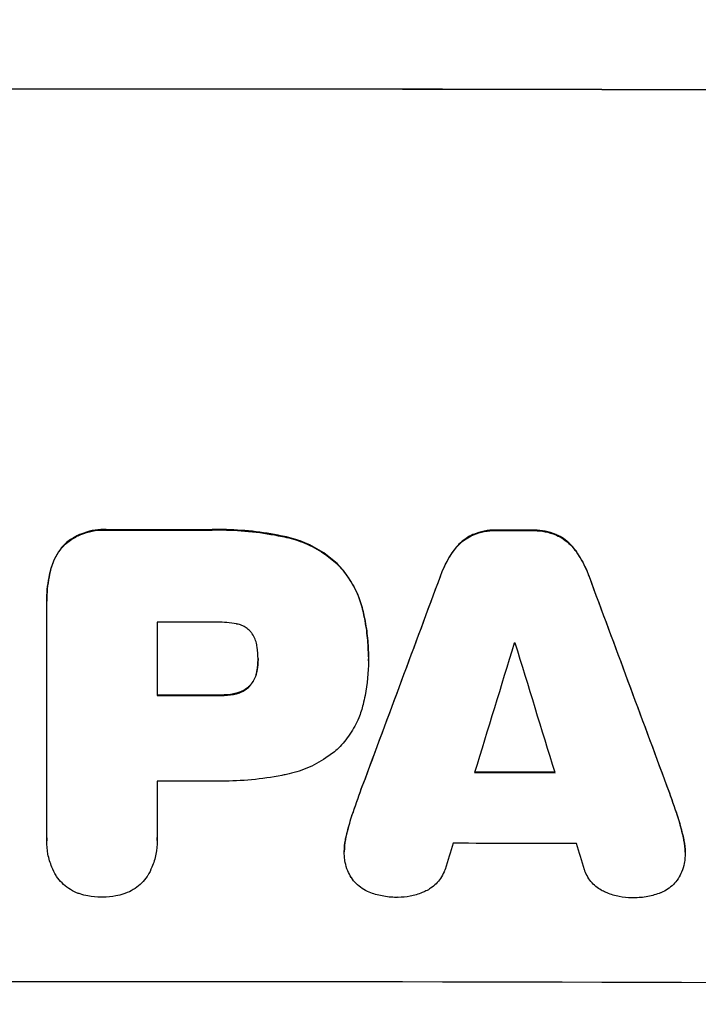
# Model space of a CAD drawing. Units: millimetres. Extents: x -3036 to 5407, y -4711 to 3214.
# Drawn here: x 2371 to 2451, y -3142 to -3026 of the extents above; entities that cross this region are included whole.
import ezdxf

# ---------------------------------------------------------------- set-up
doc = ezdxf.new("R2010")
doc.units = ezdxf.units.MM
doc.header["$LTSCALE"] = 20
doc.layers.add('2d', color=230, linetype='Continuous')
doc.layers.add('AS-Free_Space_Hatch', color=31, linetype='Continuous')

msp = doc.modelspace()

# ---------------------------------------------------------------- hatches: boundary and pattern name
at = {"layer": 'AS-Free_Space_Hatch'}
h = msp.add_hatch(dxfattribs=at)
h.set_pattern_fill('ANSI31', color=256, scale=100, angle=180, style=0)
edge = h.paths.add_edge_path()
edge.add_line((3388.11, -1113), (3388.11, -3211.01))
edge.add_arc((2388.11, -3211.01), 1000, 180, 360, ccw=False)
edge.add_line((1388.11, -3211.01), (1388.11, -1113))
edge.add_arc((2388.11, -1113), 1000, 0, 180, ccw=False)

# ---------------------------------------------------------------- linework, layer by layer
at = {"layer": '2d'}
for p, q in [((2381.54, -3086.03), (2381.54, -3086.08)), ((2393.57, -3086.03), (2393.57, -3086.08)), ((2402.59, -3086.89), (2402.59, -3086.94)), ((2424.51, -3086.6), (2424.51, -3086.66)), ((2427.27, -3086.08), (2427.27, -3086.13)), ((2431.58, -3086.09), (2431.58, -3086.14)), ((2434.33, -3086.62), (2434.33, -3086.67)), ((2376.6, -3087.68), (2376.6, -3087.74)), ((2422.33, -3088.34), (2422.33, -3088.4)), ((2436.5, -3088.37), (2436.5, -3088.42)), ((2374.93, -3090.6), (2374.93, -3090.65)), ((2408.54, -3090), (2408.54, -3090.05)), ((2420.69, -3091.44), (2420.69, -3091.49)), ((2438.14, -3091.47), (2438.14, -3091.52)), ((2374.43, -3094.39), (2374.43, -3094.44)), ((2374.43, -3122.27), (2374.43, -3094.76)), ((2411.6, -3095.59), (2411.6, -3095.64)), ((2387.4, -3096.9), (2387.4, -3105.51)), ((2412.23, -3100.97), (2412.23, -3101.02)), ((2399.26, -3101.23), (2399.26, -3101.28)), ((2412.23, -3101.43), (2412.23, -3101.48)), ((2399.15, -3102.49), (2399.15, -3102.55)), ((2398.34, -3104.29), (2398.34, -3104.35)), ((2394.76, -3105.46), (2394.76, -3105.51)), ((2396.72, -3105.24), (2396.72, -3105.3)), ((2387.4, -3115.56), (2387.4, -3122.26)), ((2411.54, -3116.05), (2411.54, -3116.1)), ((2447.3, -3116.12), (2447.3, -3116.17)), ((2410.42, -3119.19), (2410.42, -3119.25)), ((2448.41, -3119.27), (2448.41, -3119.32)), ((2374.43, -3122.54), (2374.43, -3122.6)), ((2387.41, -3122.53), (2387.41, -3122.58)), ((2409.58, -3122.17), (2409.58, -3122.22)), ((2449.25, -3122.25), (2449.25, -3122.3)), ((2409.39, -3123.82), (2409.39, -3123.87)), ((2449.44, -3123.91), (2449.44, -3123.96))]:
    msp.add_line(p, q, dxfattribs=at)
at = {"layer": '2d', "extrusion": (0, 0, -1)}
for centre, major_axis, ratio, start_param, end_param in [((2388.11, -3091.8), (-1100, 0), 0.052336, 1.434322, 1.707271), ((2388.11, -3143.55), (-1098, 0), 0.052336, 1.564818, 1.575775), ((2388.11, -3143.56), (-1098, 0), 0.052336, 1.606476, 1.610398), ((2388.11, -3236.63), (1097.84, 2955.93), 0.006346, -1.532367, -1.524031), ((2388.11, -3014.34), (-1097.84, 2953.73), 0.006354, 1.59929, 1.60764), ((2388.11, -3162.97), (1098, 0), 0.052336, 4.711746, 4.718447), ((2388.11, -3171.99), (1098, 0), 0.052336, -1.537465, -1.528845)]:
    msp.add_ellipse(centre, major_axis=major_axis, ratio=ratio, start_param=start_param, end_param=end_param, dxfattribs=at)
at = {"layer": '2d'}
for centre, major_axis, ratio, start_param, end_param in [((2388.11, -3091.8), (1099, 0), 0.052336, 1.434197, 1.707396), ((2388.11, -3143.55), (-1099, 0), 0.052336, 4.707415, 4.718362), ((2388.11, -3143.56), (1099, 0), 0.052336, 1.531231, 1.535149), ((2388.11, -3236.63), (1098.84, 2958.62), 0.006346, 1.524058, 1.532387), ((2388.11, -3014.34), (-1098.84, 2956.43), 0.006354, 4.675594, 4.683937), ((2388.11, -3154.36), (1098, 0), 0.052336, 1.565324, 1.571439), ((2388.11, -3291.53), (1097.88, 3587.26), 0.004483, 1.518575, 1.522817), ((2388.11, -3156.79), (-1098, 0), 0.052336, 4.674702, 4.674816), ((2388.11, -3022.32), (-1097.88, 3569.22), 0.004525, 4.685147, 4.689411), ((2388.11, -3162.97), (-1099, 0), 0.052336, 4.706337, 4.713031), ((2388.11, -3171.99), (1099, 0), 0.052336, 1.528898, 1.53748), ((2388.11, -3173.02), (-1098, 0), 0.052336, 4.706972, 4.713032), ((2388.11, -3288.63), (1097.88, 3490.24), 0.004713, 1.524768, 1.525648), ((2388.11, -3180.31), (1098, 0), 0.052336, 1.526558, 1.539751), ((2388.11, -3023.69), (-1097.88, 3542.06), 0.004588, 4.682086, 4.682953), ((2388.11, -3196.66), (1099, 0), 0.052336, 1.434197, 1.707396)]:
    msp.add_ellipse(centre, major_axis=major_axis, ratio=ratio, start_param=start_param, end_param=end_param, dxfattribs=at)
for points, knots in [([(2381.54, -3086.03), (2381.4, -3086.02), (2381.25, -3086.02), (2380.67, -3086.02), (2380.22, -3086.06), (2379.33, -3086.23), (2378.88, -3086.37), (2378.03, -3086.72), (2377.62, -3086.94), (2377.01, -3087.35), (2376.8, -3087.51), (2376.6, -3087.68)], [30.942683, 30.942683, 30.942683, 30.942683, 31.370566, 31.370566, 32.677712, 32.677712, 33.984857, 33.984857, 35.292003, 35.292003, 36.06835, 36.06835, 36.06835, 36.06835]), ([(2376.6, -3087.74), (2376.8, -3087.56), (2377.01, -3087.4), (2377.62, -3086.99), (2378.03, -3086.77), (2378.88, -3086.42), (2379.33, -3086.29), (2380.22, -3086.11), (2380.67, -3086.07), (2381.25, -3086.07), (2381.4, -3086.07), (2381.54, -3086.08)], [5.759192, 5.759192, 5.759192, 5.759192, 6.53558, 6.53558, 7.842711, 7.842711, 9.149843, 9.149843, 10.456975, 10.456975, 10.884858, 10.884858, 10.884858, 10.884858]), ([(2402.59, -3086.89), (2402.28, -3086.82), (2401.96, -3086.75), (2400.47, -3086.46), (2399.31, -3086.29), (2397, -3086.07), (2395.85, -3086.01), (2394.34, -3086.01), (2393.96, -3086.02), (2393.57, -3086.03)], [154.880904, 154.880904, 154.880904, 154.880904, 155.813756, 155.813756, 159.20116, 159.20116, 162.588564, 162.588564, 163.73051, 163.73051, 163.73051, 163.73051]), ([(2393.57, -3086.08), (2393.96, -3086.07), (2394.34, -3086.06), (2395.85, -3086.06), (2397, -3086.12), (2399.31, -3086.34), (2400.48, -3086.51), (2401.96, -3086.8), (2402.28, -3086.87), (2402.59, -3086.94)], [53.051207, 53.051207, 53.051207, 53.051207, 54.193152, 54.193152, 57.580661, 57.580661, 60.968169, 60.968169, 61.900824, 61.900824, 61.900824, 61.900824]), ([(2408.54, -3090), (2408.06, -3089.56), (2407.54, -3089.14), (2406.28, -3088.29), (2405.53, -3087.89), (2404.05, -3087.27), (2403.32, -3087.05), (2402.59, -3086.89)], [48.597906, 48.597906, 48.597906, 48.597906, 50.528703, 50.528703, 52.934942, 52.934942, 55.063468, 55.063468, 55.063468, 55.063468]), ([(2402.59, -3086.94), (2403.32, -3087.1), (2404.05, -3087.33), (2405.53, -3087.94), (2406.28, -3088.35), (2407.54, -3089.19), (2408.06, -3089.61), (2408.54, -3090.05)], [21.932414, 21.932414, 21.932414, 21.932414, 24.061086, 24.061086, 26.4674, 26.4674, 28.397977, 28.397977, 28.397977, 28.397977]), ([(2424.51, -3086.6), (2424.22, -3086.73), (2423.95, -3086.88), (2423.39, -3087.26), (2423.1, -3087.5), (2422.67, -3087.93), (2422.49, -3088.13), (2422.33, -3088.34)], [27.915322, 27.915322, 27.915322, 27.915322, 28.796796, 28.796796, 29.863459, 29.863459, 30.641156, 30.641156, 30.641156, 30.641156]), ([(2422.33, -3088.4), (2422.49, -3088.18), (2422.67, -3087.98), (2423.1, -3087.55), (2423.39, -3087.31), (2423.95, -3086.94), (2424.22, -3086.78), (2424.51, -3086.66)], [3.487459, 3.487459, 3.487459, 3.487459, 4.264583, 4.264583, 5.331395, 5.331395, 6.213295, 6.213295, 6.213295, 6.213295]), ([(2427.27, -3086.08), (2427.23, -3086.08), (2427.18, -3086.08), (2426.71, -3086.08), (2426.27, -3086.11), (2425.4, -3086.28), (2424.97, -3086.41), (2424.54, -3086.59), (2424.52, -3086.6), (2424.51, -3086.6)], [30.291455, 30.291455, 30.291455, 30.291455, 30.433295, 30.433295, 31.701664, 31.701664, 32.970033, 32.970033, 33.017788, 33.017788, 33.017788, 33.017788]), ([(2424.51, -3086.66), (2424.52, -3086.65), (2424.54, -3086.64), (2424.97, -3086.46), (2425.4, -3086.34), (2426.27, -3086.17), (2426.71, -3086.13), (2427.18, -3086.13), (2427.23, -3086.13), (2427.27, -3086.13)], [7.559335, 7.559335, 7.559335, 7.559335, 7.607414, 7.607414, 8.875611, 8.875611, 10.143808, 10.143808, 10.285648, 10.285648, 10.285648, 10.285648]), ([(2434.33, -3086.62), (2434.3, -3086.61), (2434.28, -3086.6), (2433.85, -3086.43), (2433.43, -3086.3), (2432.57, -3086.13), (2432.14, -3086.09), (2431.67, -3086.09), (2431.63, -3086.09), (2431.58, -3086.09)], [27.444819, 27.444819, 27.444819, 27.444819, 27.509673, 27.509673, 28.760811, 28.760811, 30.011948, 30.011948, 30.156467, 30.156467, 30.156467, 30.156467]), ([(2431.58, -3086.14), (2431.63, -3086.14), (2431.67, -3086.14), (2432.14, -3086.14), (2432.57, -3086.18), (2433.43, -3086.35), (2433.85, -3086.48), (2434.28, -3086.66), (2434.3, -3086.67), (2434.33, -3086.67)], [9.858786, 9.858786, 9.858786, 9.858786, 10.003305, 10.003305, 11.254445, 11.254445, 12.505585, 12.505585, 12.570438, 12.570438, 12.570438, 12.570438]), ([(2436.5, -3088.37), (2436.34, -3088.16), (2436.16, -3087.96), (2435.73, -3087.52), (2435.44, -3087.28), (2434.88, -3086.9), (2434.61, -3086.75), (2434.33, -3086.62)], [20.556921, 20.556921, 20.556921, 20.556921, 21.335081, 21.335081, 22.402483, 22.402483, 23.282143, 23.282143, 23.282143, 23.282143]), ([(2434.33, -3086.67), (2434.61, -3086.8), (2434.88, -3086.96), (2435.44, -3087.34), (2435.73, -3087.57), (2436.16, -3088.01), (2436.34, -3088.21), (2436.5, -3088.42)], [10.856914, 10.856914, 10.856914, 10.856914, 11.735856, 11.735856, 12.803007, 12.803007, 13.582138, 13.582138, 13.582138, 13.582138]), ([(2376.6, -3087.68), (2376.59, -3087.69), (2376.59, -3087.69), (2376.31, -3087.97), (2376.04, -3088.29), (2375.58, -3088.98), (2375.38, -3089.36), (2375.1, -3090.02), (2375, -3090.31), (2374.93, -3090.6)], [33.473361, 33.473361, 33.473361, 33.473361, 33.481706, 33.481706, 34.677468, 34.677468, 35.873229, 35.873229, 36.718578, 36.718578, 36.718578, 36.718578]), ([(2374.93, -3090.65), (2375, -3090.36), (2375.1, -3090.08), (2375.38, -3089.41), (2375.58, -3089.03), (2376.04, -3088.34), (2376.31, -3088.02), (2376.59, -3087.74), (2376.59, -3087.74), (2376.6, -3087.74)], [1.546176, 1.546176, 1.546176, 1.546176, 2.391548, 2.391548, 3.587322, 3.587322, 4.783096, 4.783096, 4.791393, 4.791393, 4.791393, 4.791393]), ([(2422.33, -3088.34), (2422.23, -3088.48), (2422.13, -3088.62), (2421.6, -3089.42), (2421.22, -3090.12), (2420.83, -3091.04), (2420.76, -3091.24), (2420.69, -3091.44)], [64.491549, 64.491549, 64.491549, 64.491549, 64.988258, 64.988258, 67.228105, 67.228105, 67.822867, 67.822867, 67.822867, 67.822867]), ([(2420.69, -3091.49), (2420.76, -3091.29), (2420.83, -3091.09), (2421.22, -3090.17), (2421.6, -3089.47), (2422.13, -3088.68), (2422.23, -3088.53), (2422.33, -3088.4)], [3.88497, 3.88497, 3.88497, 3.88497, 4.480374, 4.480374, 6.720562, 6.720562, 7.2163, 7.2163, 7.2163, 7.2163]), ([(2438.14, -3091.47), (2438.07, -3091.27), (2438, -3091.07), (2437.61, -3090.15), (2437.24, -3089.45), (2436.71, -3088.66), (2436.61, -3088.51), (2436.5, -3088.37)], [39.355001, 39.355001, 39.355001, 39.355001, 39.956756, 39.956756, 42.175921, 42.175921, 42.687722, 42.687722, 42.687722, 42.687722]), ([(2436.5, -3088.42), (2436.61, -3088.57), (2436.71, -3088.71), (2437.24, -3089.5), (2437.61, -3090.2), (2438, -3091.12), (2438.07, -3091.32), (2438.14, -3091.52)], [28.349084, 28.349084, 28.349084, 28.349084, 28.859526, 28.859526, 31.079167, 31.079167, 31.681824, 31.681824, 31.681824, 31.681824]), ([(2374.93, -3090.6), (2374.84, -3090.92), (2374.77, -3091.25), (2374.52, -3092.52), (2374.43, -3093.47), (2374.43, -3094.39)], [-3.714005, -3.714005, -3.714005, -3.714005, -2.752519, -2.752519, 0, 0, 0, 0]), ([(2411.6, -3095.59), (2411.46, -3094.96), (2411.26, -3094.33), (2410.71, -3093.01), (2410.33, -3092.31), (2409.49, -3091.06), (2409.03, -3090.5), (2408.54, -3090)], [38.185038, 38.185038, 38.185038, 38.185038, 40.028684, 40.028684, 42.252444, 42.252444, 44.342984, 44.342984, 44.342984, 44.342984]), ([(2408.54, -3090.05), (2409.03, -3090.55), (2409.49, -3091.11), (2410.33, -3092.36), (2410.71, -3093.06), (2411.26, -3094.39), (2411.46, -3095.01), (2411.6, -3095.64)], [26.819346, 26.819346, 26.819346, 26.819346, 28.909681, 28.909681, 31.13351, 31.13351, 32.97729, 32.97729, 32.97729, 32.97729]), ([(2374.43, -3094.76), (2374.43, -3094.65), (2374.43, -3094.55), (2374.43, -3094.44), (2374.43, -3093.52), (2374.52, -3092.58), (2374.77, -3091.3), (2374.84, -3090.97), (2374.93, -3090.65)], [-0.321666, -0.321666, -0.321666, -0.321666, 0, 0, 0, 2.752515, 2.752515, 3.714004, 3.714004, 3.714004, 3.714004]), ([(2412.23, -3100.97), (2412.23, -3100.23), (2412.19, -3099.49), (2412.05, -3097.98), (2411.94, -3097.23), (2411.73, -3096.18), (2411.67, -3095.88), (2411.6, -3095.59)], [70.573402, 70.573402, 70.573402, 70.573402, 72.778825, 72.778825, 74.984249, 74.984249, 75.844293, 75.844293, 75.844293, 75.844293]), ([(2411.6, -3095.64), (2411.67, -3095.93), (2411.73, -3096.23), (2411.94, -3097.28), (2412.05, -3098.04), (2412.19, -3099.54), (2412.23, -3100.29), (2412.23, -3101.1), (2412.23, -3101.17), (2412.23, -3101.25)], [65.302515, 65.302515, 65.302515, 65.302515, 66.162566, 66.162566, 68.367986, 68.367986, 70.573406, 70.573406, 70.800363, 70.800363, 70.800363, 70.800363]), ([(2396.72, -3097.1), (2395.98, -3096.96), (2395.23, -3096.89), (2394.37, -3096.89), (2394.24, -3096.89), (2394.11, -3096.9)], [51.844381, 51.844381, 51.844381, 51.844381, 54.016853, 54.016853, 54.404284, 54.404284, 54.404284, 54.404284]), ([(2398.34, -3097.96), (2398.33, -3097.95), (2398.32, -3097.94), (2398.18, -3097.8), (2398.03, -3097.67), (2397.7, -3097.45), (2397.53, -3097.36), (2397.16, -3097.2), (2396.97, -3097.15), (2396.75, -3097.11), (2396.74, -3097.1), (2396.72, -3097.1)], [11.23439, 11.23439, 11.23439, 11.23439, 11.271847, 11.271847, 11.835454, 11.835454, 12.399061, 12.399061, 12.962668, 12.962668, 13.013249, 13.013249, 13.013249, 13.013249]), ([(2399.15, -3099.83), (2399.14, -3099.73), (2399.13, -3099.64), (2399.06, -3099.32), (2399, -3099.1), (2398.82, -3098.67), (2398.71, -3098.46), (2398.51, -3098.16), (2398.43, -3098.06), (2398.34, -3097.96)], [10.813696, 10.813696, 10.813696, 10.813696, 11.094647, 11.094647, 11.747271, 11.747271, 12.399896, 12.399896, 12.78783, 12.78783, 12.78783, 12.78783]), ([(2399.26, -3101.28), (2399.26, -3101.25), (2399.26, -3101.22), (2399.26, -3100.75), (2399.22, -3100.29), (2399.15, -3099.83)], [26.616766, 26.616766, 26.616766, 26.616766, 26.707784, 26.707784, 28.045492, 28.045492, 28.045492, 28.045492]), ([(2399.15, -3102.55), (2399.22, -3102.13), (2399.26, -3101.72), (2399.26, -3101.31), (2399.26, -3101.3), (2399.26, -3101.28)], [20.431086, 20.431086, 20.431086, 20.431086, 21.630945, 21.630945, 21.672494, 21.672494, 21.672494, 21.672494]), ([(2412.23, -3101.25), (2412.23, -3101.32), (2412.23, -3101.4), (2412.23, -3102.79), (2412.1, -3104.15), (2411.77, -3105.86), (2411.69, -3106.21), (2411.6, -3106.56)], [62.878774, 62.878774, 62.878774, 62.878774, 63.111175, 63.111175, 67.055623, 67.055623, 68.091775, 68.091775, 68.091775, 68.091775]), ([(2399.15, -3102.49), (2399.14, -3102.55), (2399.13, -3102.6), (2399.08, -3102.89), (2399.01, -3103.13), (2398.82, -3103.57), (2398.71, -3103.78), (2398.5, -3104.09), (2398.42, -3104.2), (2398.34, -3104.29)], [11.438994, 11.438994, 11.438994, 11.438994, 11.600925, 11.600925, 12.283324, 12.283324, 12.965724, 12.965724, 13.341791, 13.341791, 13.341791, 13.341791]), ([(2398.34, -3104.35), (2398.42, -3104.25), (2398.5, -3104.14), (2398.71, -3103.84), (2398.82, -3103.62), (2399.01, -3103.18), (2399.08, -3102.95), (2399.13, -3102.66), (2399.14, -3102.6), (2399.15, -3102.55)], [8.495259, 8.495259, 8.495259, 8.495259, 8.871308, 8.871308, 9.553713, 9.553713, 10.236119, 10.236119, 10.398056, 10.398056, 10.398056, 10.398056]), ([(2398.34, -3104.29), (2398.31, -3104.33), (2398.27, -3104.36), (2398.1, -3104.54), (2397.94, -3104.67), (2397.59, -3104.9), (2397.4, -3105), (2397.05, -3105.15), (2396.88, -3105.2), (2396.72, -3105.24)], [11.882414, 11.882414, 11.882414, 11.882414, 12.023008, 12.023008, 12.624173, 12.624173, 13.225338, 13.225338, 13.707567, 13.707567, 13.707567, 13.707567]), ([(2396.72, -3105.3), (2396.88, -3105.26), (2397.05, -3105.2), (2397.4, -3105.06), (2397.59, -3104.96), (2397.94, -3104.72), (2398.1, -3104.59), (2398.27, -3104.41), (2398.31, -3104.38), (2398.34, -3104.35)], [5.529296, 5.529296, 5.529296, 5.529296, 6.011514, 6.011514, 6.612674, 6.612674, 7.213834, 7.213834, 7.35445, 7.35445, 7.35445, 7.35445]), ([(2396.72, -3105.24), (2396.6, -3105.27), (2396.49, -3105.3), (2395.89, -3105.41), (2395.41, -3105.46), (2394.88, -3105.46), (2394.82, -3105.46), (2394.76, -3105.46)], [31.684977, 31.684977, 31.684977, 31.684977, 32.027886, 32.027886, 33.420437, 33.420437, 33.609432, 33.609432, 33.609432, 33.609432]), ([(2394.76, -3105.51), (2394.82, -3105.51), (2394.88, -3105.51), (2395.41, -3105.51), (2395.89, -3105.47), (2396.49, -3105.35), (2396.6, -3105.32), (2396.72, -3105.3)], [10.951019, 10.951019, 10.951019, 10.951019, 11.140013, 11.140013, 12.532565, 12.532565, 12.875474, 12.875474, 12.875474, 12.875474]), ([(2411.6, -3106.56), (2411.47, -3107.1), (2411.3, -3107.63), (2410.81, -3108.81), (2410.46, -3109.46), (2409.65, -3110.65), (2409.2, -3111.2), (2408.66, -3111.74), (2408.6, -3111.79), (2408.54, -3111.85)], [35.525745, 35.525745, 35.525745, 35.525745, 37.095546, 37.095546, 39.156349, 39.156349, 41.217151, 41.217151, 41.455763, 41.455763, 41.455763, 41.455763]), ([(2408.54, -3111.85), (2408.13, -3112.21), (2407.69, -3112.54), (2406.53, -3113.32), (2405.77, -3113.73), (2404.21, -3114.38), (2403.41, -3114.62), (2402.59, -3114.78)], [49.089209, 49.089209, 49.089209, 49.089209, 50.687534, 50.687534, 53.101428, 53.101428, 55.467007, 55.467007, 55.467007, 55.467007]), ([(2402.59, -3114.78), (2402.41, -3114.82), (2402.23, -3114.86), (2400.87, -3115.12), (2399.68, -3115.29), (2397.32, -3115.52), (2396.15, -3115.57), (2394.68, -3115.57), (2394.37, -3115.57), (2394.05, -3115.56)], [158.427643, 158.427643, 158.427643, 158.427643, 158.956412, 158.956412, 162.412265, 162.412265, 165.868118, 165.868118, 166.806143, 166.806143, 166.806143, 166.806143]), ([(2409.58, -3122.22), (2409.73, -3121.56), (2409.9, -3120.9), (2410.2, -3119.92), (2410.31, -3119.58), (2410.42, -3119.25)], [5.554115, 5.554115, 5.554115, 5.554115, 7.48268, 7.48268, 8.483559, 8.483559, 8.483559, 8.483559]), ([(2449.25, -3122.25), (2449.1, -3121.58), (2448.93, -3120.91), (2448.63, -3119.92), (2448.53, -3119.59), (2448.41, -3119.27)], [85.461029, 85.461029, 85.461029, 85.461029, 87.41348, 87.41348, 88.390406, 88.390406, 88.390406, 88.390406]), ([(2448.41, -3119.32), (2448.53, -3119.65), (2448.63, -3119.98), (2448.93, -3120.96), (2449.1, -3121.63), (2449.25, -3122.3)], [71.451676, 71.451676, 71.451676, 71.451676, 72.428601, 72.428601, 74.381054, 74.381054, 74.381054, 74.381054]), ([(2375.52, -3126.65), (2375.34, -3126.34), (2375.18, -3126.01), (2374.83, -3125.18), (2374.68, -3124.66), (2374.47, -3123.62), (2374.43, -3123.1), (2374.43, -3122.6), (2374.43, -3122.49), (2374.43, -3122.38), (2374.43, -3122.27)], [-4.060716, -4.060716, -4.060716, -4.060716, -3.039232, -3.039232, -1.519616, -1.519616, 0, 0, 0, 0.324666, 0.324666, 0.324666, 0.324666]), ([(2387.4, -3122.26), (2387.4, -3122.37), (2387.41, -3122.48), (2387.41, -3123.09), (2387.36, -3123.62), (2387.15, -3124.66), (2387, -3125.18), (2386.65, -3126.01), (2386.49, -3126.33), (2386.31, -3126.64)], [24.107783, 24.107783, 24.107783, 24.107783, 24.42564, 24.42564, 25.952213, 25.952213, 27.478786, 27.478786, 28.49213, 28.49213, 28.49213, 28.49213]), ([(2409.58, -3122.17), (2409.56, -3122.26), (2409.54, -3122.34), (2409.44, -3122.9), (2409.39, -3123.37), (2409.39, -3123.82)], [-1.6172, -1.6172, -1.6172, -1.6172, -1.358504, -1.358504, 0, 0, 0, 0]), ([(2409.42, -3124.45), (2409.4, -3124.26), (2409.39, -3124.06), (2409.39, -3123.87), (2409.39, -3123.42), (2409.44, -3122.95), (2409.54, -3122.4), (2409.56, -3122.31), (2409.58, -3122.22)], [-0.57537, -0.57537, -0.57537, -0.57537, 0, 0, 0, 1.358415, 1.358415, 1.617195, 1.617195, 1.617195, 1.617195]), ([(2449.44, -3123.91), (2449.44, -3123.45), (2449.4, -3122.97), (2449.29, -3122.41), (2449.27, -3122.33), (2449.25, -3122.25)], [22.241208, 22.241208, 22.241208, 22.241208, 23.630874, 23.630874, 23.87319, 23.87319, 23.87319, 23.87319]), ([(2449.25, -3122.3), (2449.27, -3122.38), (2449.29, -3122.46), (2449.4, -3123.02), (2449.44, -3123.5), (2449.44, -3124.15), (2449.43, -3124.34), (2449.42, -3124.53)], [20.60928, 20.60928, 20.60928, 20.60928, 20.852066, 20.852066, 22.241233, 22.241233, 22.802143, 22.802143, 22.802143, 22.802143]), ([(2410.21, -3126.9), (2410.06, -3126.65), (2409.92, -3126.38), (2409.67, -3125.78), (2409.57, -3125.45), (2409.46, -3124.89), (2409.43, -3124.67), (2409.42, -3124.45)], [-2.818179, -2.818179, -2.818179, -2.818179, -1.972109, -1.972109, -0.986055, -0.986055, -0.345862, -0.345862, -0.345862, -0.345862]), ([(2449.42, -3124.53), (2449.41, -3124.76), (2449.38, -3125), (2449.26, -3125.58), (2449.16, -3125.92), (2448.92, -3126.5), (2448.79, -3126.74), (2448.65, -3126.97)], [16.293038, 16.293038, 16.293038, 16.293038, 16.980829, 16.980829, 17.979384, 17.979384, 18.757092, 18.757092, 18.757092, 18.757092]), ([(2421.22, -3125.94), (2421.19, -3126.04), (2421.15, -3126.14), (2421, -3126.51), (2420.86, -3126.76), (2420.55, -3127.23), (2420.37, -3127.44), (2419.99, -3127.82), (2419.78, -3128), (2419.36, -3128.27), (2419.18, -3128.38), (2418.98, -3128.47)], [14.209065, 14.209065, 14.209065, 14.209065, 14.516561, 14.516561, 15.322976, 15.322976, 16.129391, 16.129391, 16.935978, 16.935978, 17.549514, 17.549514, 17.549514, 17.549514]), ([(2439.86, -3128.51), (2439.66, -3128.42), (2439.46, -3128.31), (2439.05, -3128.03), (2438.84, -3127.85), (2438.46, -3127.48), (2438.28, -3127.26), (2437.97, -3126.8), (2437.84, -3126.55), (2437.69, -3126.19), (2437.65, -3126.08), (2437.61, -3125.97)], [20.883946, 20.883946, 20.883946, 20.883946, 21.516106, 21.516106, 22.313403, 22.313403, 23.109705, 23.109705, 23.906007, 23.906007, 24.22928, 24.22928, 24.22928, 24.22928]), ([(2378.34, -3128.82), (2378.2, -3128.78), (2378.07, -3128.73), (2377.62, -3128.54), (2377.31, -3128.37), (2376.73, -3127.99), (2376.47, -3127.77), (2376, -3127.3), (2375.78, -3127.04), (2375.57, -3126.72), (2375.54, -3126.68), (2375.52, -3126.65)], [25.400836, 25.400836, 25.400836, 25.400836, 25.792524, 25.792524, 26.784562, 26.784562, 27.7766, 27.7766, 28.768619, 28.768619, 28.88908, 28.88908, 28.88908, 28.88908]), ([(2386.31, -3126.64), (2386.29, -3126.68), (2386.26, -3126.72), (2386.05, -3127.04), (2385.83, -3127.3), (2385.36, -3127.77), (2385.1, -3127.99), (2384.53, -3128.37), (2384.22, -3128.54), (2383.77, -3128.72), (2383.63, -3128.77), (2383.5, -3128.82)], [18.603323, 18.603323, 18.603323, 18.603323, 18.733404, 18.733404, 19.719364, 19.719364, 20.705333, 20.705333, 21.691301, 21.691301, 22.093061, 22.093061, 22.093061, 22.093061]), ([(2412.33, -3128.62), (2412.32, -3128.62), (2412.32, -3128.62), (2412.03, -3128.5), (2411.75, -3128.35), (2411.24, -3128), (2411, -3127.81), (2410.58, -3127.39), (2410.39, -3127.16), (2410.22, -3126.9), (2410.21, -3126.9), (2410.21, -3126.9)], [22.974437, 22.974437, 22.974437, 22.974437, 22.986075, 22.986075, 23.870194, 23.870194, 24.754314, 24.754314, 25.638297, 25.638297, 25.641792, 25.641792, 25.641792, 25.641792]), ([(2448.65, -3126.97), (2448.64, -3127), (2448.62, -3127.02), (2448.44, -3127.29), (2448.25, -3127.51), (2447.86, -3127.91), (2447.63, -3128.09), (2447.14, -3128.42), (2446.88, -3128.56), (2446.59, -3128.68), (2446.58, -3128.68), (2446.56, -3128.69)], [15.938678, 15.938678, 15.938678, 15.938678, 16.020251, 16.020251, 16.863171, 16.863171, 17.706763, 17.706763, 18.550356, 18.550356, 18.591819, 18.591819, 18.591819, 18.591819]), ([(2415.67, -3129.22), (2415.61, -3129.23), (2415.55, -3129.23), (2414.95, -3129.23), (2414.39, -3129.17), (2413.32, -3128.96), (2412.81, -3128.81), (2412.33, -3128.62)], [38.974591, 38.974591, 38.974591, 38.974591, 39.150701, 39.150701, 40.782022, 40.782022, 42.26559, 42.26559, 42.26559, 42.26559]), ([(2418.98, -3128.47), (2418.84, -3128.54), (2418.7, -3128.6), (2418.1, -3128.85), (2417.62, -3128.99), (2416.66, -3129.18), (2416.18, -3129.23), (2415.7, -3129.22), (2415.68, -3129.22), (2415.67, -3129.22)], [30.321362, 30.321362, 30.321362, 30.321362, 30.76243, 30.76243, 32.161071, 32.161071, 33.559712, 33.559712, 33.600777, 33.600777, 33.600777, 33.600777]), ([(2443.17, -3129.28), (2443.15, -3129.28), (2443.14, -3129.28), (2442.67, -3129.28), (2442.18, -3129.23), (2441.22, -3129.04), (2440.74, -3128.9), (2440.14, -3128.65), (2440, -3128.58), (2439.86, -3128.51)], [33.643491, 33.643491, 33.643491, 33.643491, 33.676392, 33.676392, 35.079931, 35.079931, 36.48347, 36.48347, 36.921872, 36.921872, 36.921872, 36.921872]), ([(2446.56, -3128.69), (2446.07, -3128.88), (2445.57, -3129.03), (2444.51, -3129.23), (2443.95, -3129.28), (2443.34, -3129.28), (2443.25, -3129.28), (2443.17, -3129.28)], [35.345773, 35.345773, 35.345773, 35.345773, 36.837128, 36.837128, 38.439482, 38.439482, 38.694226, 38.694226, 38.694226, 38.694226]), ([(2380.91, -3129.21), (2380.88, -3129.21), (2380.84, -3129.21), (2380.3, -3129.21), (2379.78, -3129.16), (2378.95, -3129), (2378.64, -3128.92), (2378.34, -3128.82)], [36.154571, 36.154571, 36.154571, 36.154571, 36.260037, 36.260037, 37.770924, 37.770924, 38.682206, 38.682206, 38.682206, 38.682206]), ([(2383.5, -3128.82), (2383.19, -3128.92), (2382.88, -3129), (2382.05, -3129.16), (2381.54, -3129.21), (2381, -3129.21), (2380.96, -3129.21), (2380.91, -3129.21)], [33.421447, 33.421447, 33.421447, 33.421447, 34.336968, 34.336968, 35.829875, 35.829875, 35.954834, 35.954834, 35.954834, 35.954834])]:
    msp.add_open_spline(points, degree=3, knots=knots, dxfattribs=at)
for points in [[(2399.26, -3101.3), (2399.25, -3101.69), (2399.22, -3102.09), (2399.15, -3102.49)], [(2399.26, -3101.16), (2399.26, -3101.19), (2399.26, -3101.21), (2399.26, -3101.23)], [(2412.23, -3101.43), (2412.23, -3101.36), (2412.23, -3101.29), (2412.23, -3101.22)], [(2411.54, -3116.05), (2411.15, -3117.09), (2410.78, -3118.14), (2410.42, -3119.19)], [(2410.42, -3119.25), (2410.78, -3118.19), (2411.15, -3117.15), (2411.54, -3116.1)], [(2448.41, -3119.27), (2448.06, -3118.21), (2447.69, -3117.17), (2447.3, -3116.12)], [(2447.3, -3116.17), (2447.69, -3117.22), (2448.06, -3118.27), (2448.41, -3119.32)], [(2410.42, -3119.19), (2410.08, -3120.17), (2409.8, -3121.17), (2409.58, -3122.17)], [(2374.43, -3122.22), (2374.43, -3122.33), (2374.43, -3122.44), (2374.43, -3122.54)], [(2387.41, -3122.53), (2387.41, -3122.43), (2387.4, -3122.32), (2387.4, -3122.21)]]:
    msp.add_open_spline(points, degree=3, dxfattribs=at)

doc.saveas('drawing.dxf')
